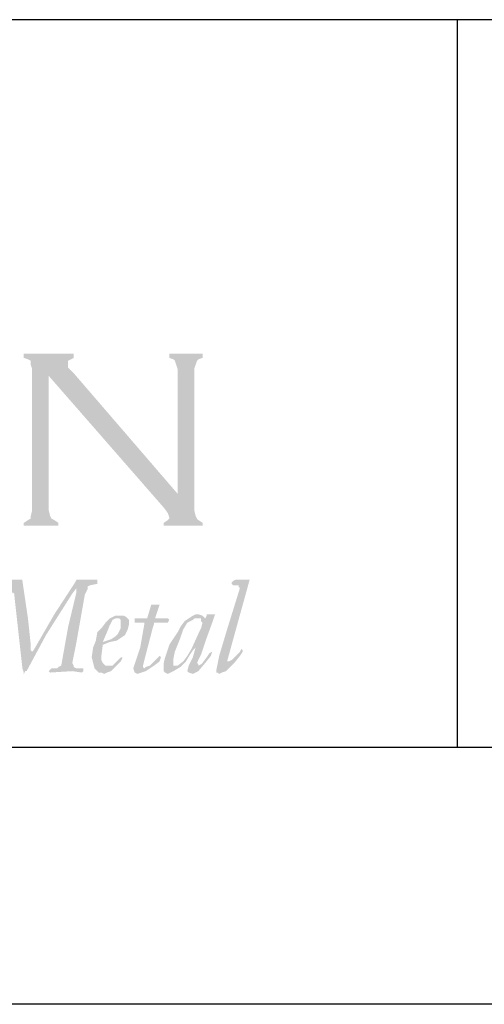
# Model space of a CAD drawing. Extents: x 41 to 49.5, y 3.8 to 14.8.
# Drawn here: x 43.4 to 44.1, y 3.8 to 5.2 of the extents above; entities that cross this region are included whole.
import ezdxf

# ---------------------------------------------------------------- set-up
doc = ezdxf.new("R2010")
doc.units = 0
doc.header["$MEASUREMENT"] = 0
for name, color, linetype in [('BORDER', 8, 'CONTINUOUS'), ('LAYER_1', 160, 'CONTINUOUS'), ('SHT-INFO', 3, 'CONTINUOUS')]:
    doc.layers.add(name, color=color, linetype=linetype)

# ---------------------------------------------------------------- blocks, each defined once
blk = doc.blocks.new('A$C1FEC152B')
at = {"layer": 'LAYER_1'}
for points in [[(70.644, 21.167), (70.644, 12.612), (70.732, 12.259), (70.82, 12.083), (70.997, 11.994), (71.261, 11.818), (71.261, 11.642), (69.056, 11.642), (69.056, 11.818), (69.321, 11.994), (69.497, 12.083), (69.497, 12.259), (69.585, 12.612), (69.585, 21.608), (69.497, 21.872), (69.497, 22.137), (69.321, 22.225), (69.056, 22.313), (69.056, 22.578), (72.231, 22.578), (72.231, 22.313), (71.878, 22.137), (71.878, 22.049), (71.878, 21.96), (71.878, 21.696), (72.231, 21.343), (78.846, 13.67), (78.846, 21.608), (78.758, 21.872), (78.669, 22.137), (78.581, 22.225), (78.317, 22.313), (78.317, 22.578), (80.433, 22.578), (80.433, 22.313), (80.169, 22.225), (80.081, 22.137), (79.992, 21.872), (79.904, 21.608), (79.904, 12.612), (79.992, 12.259), (80.081, 12.083), (80.169, 11.994), (80.433, 11.818), (80.433, 11.642), (77.964, 11.642), (77.964, 11.818), (78.228, 11.994), (78.317, 12.083), (78.317, 12.171), (78.228, 12.435), (77.964, 12.788), (70.644, 21.167)], [(67.204, 2.91), (67.204, 2.734), (67.381, 2.646), (67.469, 2.558), (67.645, 2.558), (67.822, 2.469), (67.822, 2.381), (67.733, 2.293), (66.763, 2.381), (66.146, 2.293), (66.146, 2.381), (66.146, 2.469), (66.41, 2.558), (66.587, 2.646), (66.763, 2.734), (66.851, 2.999), (67.028, 3.263), (67.116, 3.616), (68.086, 7.232), (68.174, 7.585), (68.174, 7.761), (68.086, 7.849), (67.91, 7.849), (67.381, 7.938), (67.381, 8.026), (67.381, 8.114), (67.381, 8.202), (68.174, 8.202), (68.88, 8.202), (68.968, 8.202), (68.968, 8.114), (69.321, 5.733), (69.497, 4.057), (69.497, 3.704), (69.585, 3.616), (69.674, 3.704), (70.997, 5.997), (72.319, 8.026), (72.408, 8.202), (72.496, 8.202), (73.113, 8.202), (73.731, 8.202), (73.731, 8.114), (73.731, 7.938), (73.29, 7.849), (73.113, 7.761), (73.113, 7.585), (72.937, 7.232), (72.408, 4.233), (72.143, 2.91), (72.231, 2.734), (72.231, 2.646), (72.408, 2.558), (72.849, 2.558), (72.849, 2.469), (72.849, 2.381), (72.76, 2.293), (72.143, 2.381), (70.732, 2.293), (70.644, 2.381), (70.732, 2.469), (70.82, 2.558), (71.173, 2.558), (71.261, 2.646), (71.438, 2.734), (71.878, 5.203), (72.408, 7.408), (72.408, 7.673), (72.143, 7.32), (70.467, 4.674), (69.233, 2.381), (69.144, 2.381), (69.056, 2.205), (69.056, 2.293), (68.968, 2.558), (68.615, 5.733), (68.439, 7.32), (68.351, 7.408), (68.263, 7.232), (68.086, 6.438), (67.645, 4.851), (67.381, 3.792), (67.204, 2.91)], [(82.815, 7.673), (82.726, 7.761), (82.726, 7.849), (82.55, 7.849), (82.374, 7.849), (82.285, 7.938), (82.285, 8.026), (82.374, 8.114), (82.55, 8.202), (83.344, 8.202), (83.432, 8.202), (83.167, 7.232), (82.726, 5.644), (82.021, 3.087), (82.021, 2.999), (82.109, 2.999), (82.285, 3.087), (82.55, 3.351), (82.815, 3.616), (82.903, 3.792), (82.991, 3.704), (82.991, 3.616), (82.815, 3.351), (82.462, 2.91), (81.933, 2.381), (81.668, 2.293), (81.492, 2.205), (81.403, 2.293), (81.315, 2.293), (81.315, 2.469), (81.492, 3.351), (82.021, 5.115), (82.815, 7.673)], [(76.112, 5.468), (76.112, 5.644), (76.112, 5.733), (76.2, 5.733), (76.817, 5.733), (76.906, 5.733), (77.17, 6.615), (77.258, 6.615), (77.611, 6.615), (77.699, 6.615), (77.435, 5.821), (77.435, 5.733), (77.523, 5.733), (78.14, 5.733), (78.228, 5.733), (78.317, 5.644), (78.228, 5.468), (78.14, 5.468), (78.052, 5.468), (77.699, 5.468), (77.347, 5.468), (77.347, 5.38), (77.258, 5.115), (76.641, 2.734), (76.641, 2.646), (76.729, 2.558), (76.817, 2.646), (77.082, 2.734), (77.347, 2.999), (77.699, 3.351), (77.788, 3.263), (77.699, 2.999), (77.347, 2.734), (76.817, 2.381), (76.553, 2.293), (76.288, 2.205), (76.112, 2.293), (76.024, 2.558), (76.465, 3.881), (76.729, 5.38), (76.729, 5.468), (76.112, 5.468)]]:
    blk.add_hatch(color=7, dxfattribs=at).paths.add_polyline_path(points)
h = blk.add_hatch(color=7, dxfattribs=at)
edge = h.paths.add_edge_path(flags=16)
edge.add_spline(control_points=[(75.23, 5.38), (75.23, 5.38), (75.23, 5.38), (75.23, 5.38), (75.23, 5.38), (75.23, 5.644), (75.23, 5.644), (75.23, 5.644), (75.142, 5.733), (75.142, 5.733), (75.142, 5.733), (75.053, 5.733), (75.053, 5.733), (75.053, 5.733), (75.053, 5.733), (75.053, 5.733), (75.053, 5.733), (74.877, 5.733), (74.877, 5.733), (74.877, 5.733), (74.701, 5.644), (74.701, 5.644), (74.701, 5.644), (74.524, 5.292), (74.524, 5.292), (74.524, 5.292), (74.348, 4.851), (74.348, 4.851), (74.348, 4.851), (74.083, 4.233), (74.083, 4.233), (74.083, 4.233), (74.083, 4.233), (74.083, 4.233), (74.083, 4.233), (74.348, 4.322), (74.348, 4.322), (74.348, 4.322), (74.613, 4.41), (74.613, 4.41), (74.613, 4.41), (74.877, 4.586), (74.877, 4.586), (74.877, 4.586), (75.053, 4.763), (75.053, 4.763), (75.053, 4.763), (75.23, 5.115), (75.23, 5.115), (75.23, 5.115), (75.23, 5.38), (75.23, 5.38), (75.23, 5.38), (75.23, 5.38), (75.23, 5.38), (75.23, 5.38), (75.23, 5.38), (75.23, 5.38), (75.23, 5.38), (75.23, 5.38), (75.23, 5.38)], knot_values=[0, 0, 0, 0, 1, 1, 1, 2, 2, 2, 3, 3, 3, 4, 4, 4, 5, 5, 5, 6, 6, 6, 7, 7, 7, 8, 8, 8, 9, 9, 9, 10, 10, 10, 11, 11, 11, 12, 12, 12, 13, 13, 13, 14, 14, 14, 15, 15, 15, 16, 16, 16, 17, 17, 17, 18, 18, 18, 19, 19, 19, 20, 20, 20, 20], degree=3, periodic=0)
edge = h.paths.add_edge_path()
edge.add_spline(control_points=[(75.759, 5.38), (75.759, 5.38), (75.759, 5.38), (75.759, 5.38), (75.759, 5.38), (75.671, 5.027), (75.671, 5.027), (75.671, 5.027), (75.583, 4.851), (75.583, 4.851), (75.583, 4.851), (75.494, 4.674), (75.494, 4.674), (75.494, 4.674), (75.23, 4.498), (75.23, 4.498), (75.23, 4.498), (74.965, 4.322), (74.965, 4.322), (74.965, 4.322), (74.524, 4.233), (74.524, 4.233), (74.524, 4.233), (74.083, 4.057), (74.083, 4.057), (74.083, 4.057), (74.083, 4.057), (74.083, 4.057), (74.083, 4.057), (73.995, 3.351), (73.995, 3.351), (73.995, 3.351), (73.995, 3.351), (73.995, 3.351), (73.995, 3.351), (73.995, 3.087), (73.995, 3.087), (73.995, 3.087), (74.083, 2.91), (74.083, 2.91), (74.083, 2.91), (74.26, 2.734), (74.26, 2.734), (74.26, 2.734), (74.436, 2.734), (74.436, 2.734), (74.436, 2.734), (74.436, 2.734), (74.436, 2.734), (74.436, 2.734), (74.613, 2.734), (74.613, 2.734), (74.613, 2.734), (74.701, 2.734), (74.701, 2.734), (74.701, 2.734), (74.965, 2.999), (74.965, 2.999), (74.965, 2.999), (75.23, 3.263), (75.23, 3.263), (75.23, 3.263), (75.23, 3.263), (75.23, 3.263), (75.23, 3.263), (75.318, 3.263), (75.318, 3.263), (75.318, 3.263), (75.318, 3.175), (75.318, 3.175), (75.318, 3.175), (75.318, 3.175), (75.318, 3.175), (75.318, 3.175), (75.23, 2.999), (75.23, 2.999), (75.23, 2.999), (74.965, 2.734), (74.965, 2.734), (74.965, 2.734), (74.613, 2.381), (74.613, 2.381), (74.613, 2.381), (74.348, 2.293), (74.348, 2.293), (74.348, 2.293), (74.172, 2.205), (74.172, 2.205), (74.172, 2.205), (74.172, 2.205), (74.172, 2.205), (74.172, 2.205), (73.995, 2.293), (73.995, 2.293), (73.995, 2.293), (73.819, 2.293), (73.819, 2.293), (73.819, 2.293), (73.731, 2.381), (73.731, 2.381), (73.731, 2.381), (73.554, 2.558), (73.554, 2.558), (73.554, 2.558), (73.466, 2.91), (73.466, 2.91), (73.466, 2.91), (73.378, 3.263), (73.378, 3.263), (73.378, 3.263), (73.378, 3.263), (73.378, 3.263), (73.378, 3.263), (73.466, 3.881), (73.466, 3.881), (73.466, 3.881), (73.642, 4.322), (73.642, 4.322), (73.642, 4.322), (73.731, 4.851), (73.731, 4.851), (73.731, 4.851), (73.995, 5.115), (73.995, 5.115), (73.995, 5.115), (74.26, 5.468), (74.26, 5.468), (74.26, 5.468), (74.524, 5.733), (74.524, 5.733), (74.524, 5.733), (74.877, 5.909), (74.877, 5.909), (74.877, 5.909), (75.142, 5.909), (75.142, 5.909), (75.142, 5.909), (75.142, 5.909), (75.142, 5.909), (75.142, 5.909), (75.406, 5.909), (75.406, 5.909), (75.406, 5.909), (75.583, 5.821), (75.583, 5.821), (75.583, 5.821), (75.759, 5.644), (75.759, 5.644), (75.759, 5.644), (75.759, 5.38), (75.759, 5.38), (75.759, 5.38), (75.759, 5.38), (75.759, 5.38), (75.759, 5.38), (75.759, 5.38), (75.759, 5.38), (75.759, 5.38), (75.759, 5.38), (75.759, 5.38)], knot_values=[0, 0, 0, 0, 1, 1, 1, 2, 2, 2, 3, 3, 3, 4, 4, 4, 5, 5, 5, 6, 6, 6, 7, 7, 7, 8, 8, 8, 9, 9, 9, 10, 10, 10, 11, 11, 11, 12, 12, 12, 13, 13, 13, 14, 14, 14, 15, 15, 15, 16, 16, 16, 17, 17, 17, 18, 18, 18, 19, 19, 19, 20, 20, 20, 21, 21, 21, 22, 22, 22, 23, 23, 23, 24, 24, 24, 25, 25, 25, 26, 26, 26, 27, 27, 27, 28, 28, 28, 29, 29, 29, 30, 30, 30, 31, 31, 31, 32, 32, 32, 33, 33, 33, 34, 34, 34, 35, 35, 35, 36, 36, 36, 37, 37, 37, 38, 38, 38, 39, 39, 39, 40, 40, 40, 41, 41, 41, 42, 42, 42, 43, 43, 43, 44, 44, 44, 45, 45, 45, 46, 46, 46, 47, 47, 47, 48, 48, 48, 49, 49, 49, 50, 50, 50, 51, 51, 51, 52, 52, 52, 53, 53, 53, 53], degree=3, periodic=0)
h = blk.add_hatch(color=7, dxfattribs=at)
edge = h.paths.add_edge_path(flags=16)
edge.add_spline(control_points=[(80.433, 5.468), (80.433, 5.468), (80.433, 5.468), (80.433, 5.468), (80.433, 5.468), (80.345, 5.556), (80.345, 5.556), (80.345, 5.556), (80.345, 5.733), (80.345, 5.733), (80.345, 5.733), (80.169, 5.733), (80.169, 5.733), (80.169, 5.733), (80.081, 5.733), (80.081, 5.733), (80.081, 5.733), (80.081, 5.733), (80.081, 5.733), (80.081, 5.733), (79.904, 5.733), (79.904, 5.733), (79.904, 5.733), (79.816, 5.644), (79.816, 5.644), (79.816, 5.644), (79.463, 5.468), (79.463, 5.468), (79.463, 5.468), (79.199, 5.027), (79.199, 5.027), (79.199, 5.027), (79.022, 4.498), (79.022, 4.498), (79.022, 4.498), (78.669, 3.616), (78.669, 3.616), (78.669, 3.616), (78.581, 3.175), (78.581, 3.175), (78.581, 3.175), (78.581, 2.91), (78.581, 2.91), (78.581, 2.91), (78.581, 2.91), (78.581, 2.91), (78.581, 2.91), (78.581, 2.734), (78.581, 2.734), (78.581, 2.734), (78.669, 2.734), (78.669, 2.734), (78.669, 2.734), (78.669, 2.734), (78.669, 2.734), (78.669, 2.734), (78.846, 2.734), (78.846, 2.734), (78.846, 2.734), (79.199, 2.999), (79.199, 2.999), (79.199, 2.999), (79.463, 3.351), (79.463, 3.351), (79.463, 3.351), (79.728, 3.792), (79.728, 3.792), (79.728, 3.792), (80.169, 4.763), (80.169, 4.763), (80.169, 4.763), (80.345, 5.115), (80.345, 5.115), (80.345, 5.115), (80.433, 5.468), (80.433, 5.468), (80.433, 5.468), (80.433, 5.468), (80.433, 5.468), (80.433, 5.468), (80.433, 5.468), (80.433, 5.468), (80.433, 5.468), (80.433, 5.468), (80.433, 5.468)], knot_values=[0, 0, 0, 0, 1, 1, 1, 2, 2, 2, 3, 3, 3, 4, 4, 4, 5, 5, 5, 6, 6, 6, 7, 7, 7, 8, 8, 8, 9, 9, 9, 10, 10, 10, 11, 11, 11, 12, 12, 12, 13, 13, 13, 14, 14, 14, 15, 15, 15, 16, 16, 16, 17, 17, 17, 18, 18, 18, 19, 19, 19, 20, 20, 20, 21, 21, 21, 22, 22, 22, 23, 23, 23, 24, 24, 24, 25, 25, 25, 26, 26, 26, 27, 27, 27, 28, 28, 28, 28], degree=3, periodic=0)
edge = h.paths.add_edge_path()
edge.add_spline(control_points=[(81.139, 5.997), (81.139, 5.997), (81.139, 5.997), (81.139, 5.997), (81.139, 5.997), (81.139, 5.997), (81.139, 5.997), (81.139, 5.997), (81.227, 5.997), (81.227, 5.997), (81.227, 5.997), (81.227, 5.997), (81.227, 5.997), (81.227, 5.997), (81.051, 5.468), (81.051, 5.468), (81.051, 5.468), (80.698, 4.498), (80.698, 4.498), (80.698, 4.498), (80.345, 3.44), (80.345, 3.44), (80.345, 3.44), (80.081, 2.91), (80.081, 2.91), (80.081, 2.91), (80.081, 2.91), (80.081, 2.91), (80.081, 2.91), (80.169, 2.822), (80.169, 2.822), (80.169, 2.822), (80.169, 2.734), (80.169, 2.734), (80.169, 2.734), (80.169, 2.734), (80.169, 2.734), (80.169, 2.734), (80.345, 2.822), (80.345, 2.822), (80.345, 2.822), (80.433, 2.91), (80.433, 2.91), (80.433, 2.91), (80.698, 3.263), (80.698, 3.263), (80.698, 3.263), (80.874, 3.528), (80.874, 3.528), (80.874, 3.528), (81.051, 3.616), (81.051, 3.616), (81.051, 3.616), (81.051, 3.616), (81.051, 3.616), (81.051, 3.616), (81.051, 3.616), (81.051, 3.616), (81.051, 3.616), (81.051, 3.616), (81.051, 3.616), (81.051, 3.616), (80.963, 3.351), (80.963, 3.351), (80.963, 3.351), (80.61, 2.91), (80.61, 2.91), (80.61, 2.91), (80.169, 2.381), (80.169, 2.381), (80.169, 2.381), (79.992, 2.293), (79.992, 2.293), (79.992, 2.293), (79.816, 2.205), (79.816, 2.205), (79.816, 2.205), (79.816, 2.205), (79.816, 2.205), (79.816, 2.205), (79.551, 2.293), (79.551, 2.293), (79.551, 2.293), (79.463, 2.381), (79.463, 2.381), (79.463, 2.381), (79.463, 2.381), (79.463, 2.381), (79.463, 2.381), (79.551, 2.734), (79.551, 2.734), (79.551, 2.734), (79.816, 3.263), (79.816, 3.263), (79.816, 3.263), (79.992, 3.881), (79.992, 3.881), (79.992, 3.881), (79.992, 3.881), (79.992, 3.881), (79.992, 3.881), (79.992, 3.881), (79.992, 3.881), (79.992, 3.881), (79.992, 3.881), (79.992, 3.881), (79.992, 3.881), (79.816, 3.704), (79.816, 3.704), (79.816, 3.704), (79.64, 3.44), (79.64, 3.44), (79.64, 3.44), (79.64, 3.44), (79.64, 3.44), (79.64, 3.44), (79.375, 2.999), (79.375, 2.999), (79.375, 2.999), (79.022, 2.646), (79.022, 2.646), (79.022, 2.646), (78.581, 2.381), (78.581, 2.381), (78.581, 2.381), (78.405, 2.293), (78.405, 2.293), (78.405, 2.293), (78.228, 2.205), (78.228, 2.205), (78.228, 2.205), (78.228, 2.205), (78.228, 2.205), (78.228, 2.205), (78.052, 2.293), (78.052, 2.293), (78.052, 2.293), (77.964, 2.381), (77.964, 2.381), (77.964, 2.381), (77.964, 2.469), (77.964, 2.469), (77.964, 2.469), (77.964, 2.646), (77.964, 2.646), (77.964, 2.646), (77.964, 2.646), (77.964, 2.646), (77.964, 2.646), (77.964, 2.91), (77.964, 2.91), (77.964, 2.91), (78.052, 3.263), (78.052, 3.263), (78.052, 3.263), (78.317, 4.057), (78.317, 4.057), (78.317, 4.057), (78.846, 4.851), (78.846, 4.851), (78.846, 4.851), (79.022, 5.203), (79.022, 5.203), (79.022, 5.203), (79.287, 5.556), (79.287, 5.556), (79.287, 5.556), (79.287, 5.556), (79.287, 5.556), (79.287, 5.556), (79.551, 5.733), (79.551, 5.733), (79.551, 5.733), (79.816, 5.909), (79.816, 5.909), (79.816, 5.909), (79.992, 5.997), (79.992, 5.997), (79.992, 5.997), (80.169, 5.997), (80.169, 5.997), (80.169, 5.997), (80.169, 5.997), (80.169, 5.997), (80.169, 5.997), (80.433, 5.909), (80.433, 5.909), (80.433, 5.909), (80.522, 5.821), (80.522, 5.821), (80.522, 5.821), (80.522, 5.821), (80.522, 5.821), (80.522, 5.821), (80.61, 5.733), (80.61, 5.733), (80.61, 5.733), (80.61, 5.733), (80.61, 5.733), (80.61, 5.733), (80.698, 5.909), (80.698, 5.909), (80.698, 5.909), (80.698, 5.997), (80.698, 5.997), (80.698, 5.997), (80.786, 5.997), (80.786, 5.997), (80.786, 5.997), (81.139, 5.997), (81.139, 5.997), (81.139, 5.997), (81.139, 5.997), (81.139, 5.997), (81.139, 5.997), (81.139, 5.997), (81.139, 5.997)], knot_values=[0, 0, 0, 0, 1, 1, 1, 2, 2, 2, 3, 3, 3, 4, 4, 4, 5, 5, 5, 6, 6, 6, 7, 7, 7, 8, 8, 8, 9, 9, 9, 10, 10, 10, 11, 11, 11, 12, 12, 12, 13, 13, 13, 14, 14, 14, 15, 15, 15, 16, 16, 16, 17, 17, 17, 18, 18, 18, 19, 19, 19, 20, 20, 20, 21, 21, 21, 22, 22, 22, 23, 23, 23, 24, 24, 24, 25, 25, 25, 26, 26, 26, 27, 27, 27, 28, 28, 28, 29, 29, 29, 30, 30, 30, 31, 31, 31, 32, 32, 32, 33, 33, 33, 34, 34, 34, 35, 35, 35, 36, 36, 36, 37, 37, 37, 38, 38, 38, 39, 39, 39, 40, 40, 40, 41, 41, 41, 42, 42, 42, 43, 43, 43, 44, 44, 44, 45, 45, 45, 46, 46, 46, 47, 47, 47, 48, 48, 48, 49, 49, 49, 50, 50, 50, 51, 51, 51, 52, 52, 52, 53, 53, 53, 54, 54, 54, 55, 55, 55, 56, 56, 56, 57, 57, 57, 58, 58, 58, 59, 59, 59, 60, 60, 60, 61, 61, 61, 62, 62, 62, 63, 63, 63, 64, 64, 64, 65, 65, 65, 66, 66, 66, 67, 67, 67, 68, 68, 68, 69, 69, 69, 70, 70, 70, 71, 71, 71, 72, 72, 72, 72], degree=3, periodic=0)
blk = doc.blocks.new('A$C363D5FB8')
at = {"layer": 'SHT-INFO', "xscale": 0.07341859652114202, "yscale": 0.07341859652114202, "zscale": 0.07341859652114148, "rotation": 90}
blk.add_blockref('A$C1FEC152B', (3.0045, 0), dxfattribs=at)

msp = doc.modelspace()

# ---------------------------------------------------------------- linework, layer by layer
at = {"layer": 'BORDER'}
for p, q in [((49.0908, 5.24), (41.5283, 5.24)), ((44.0283, 5.24), (44.0283, 4.1775)), ((49.0283, 4.1775), (41.5908, 4.1775)), ((49.4658, 3.8025), (40.9658, 3.8025))]:
    msp.add_line(p, q, dxfattribs=at)

# ---------------------------------------------------------------- block references
at = {"layer": 'BORDER', "xscale": 0.3125, "yscale": 0.3125, "zscale": 0.3125, "rotation": 270}
msp.add_blockref('A$C363D5FB8', (41.8112, 5.1732), dxfattribs=at)

doc.saveas('drawing.dxf')
